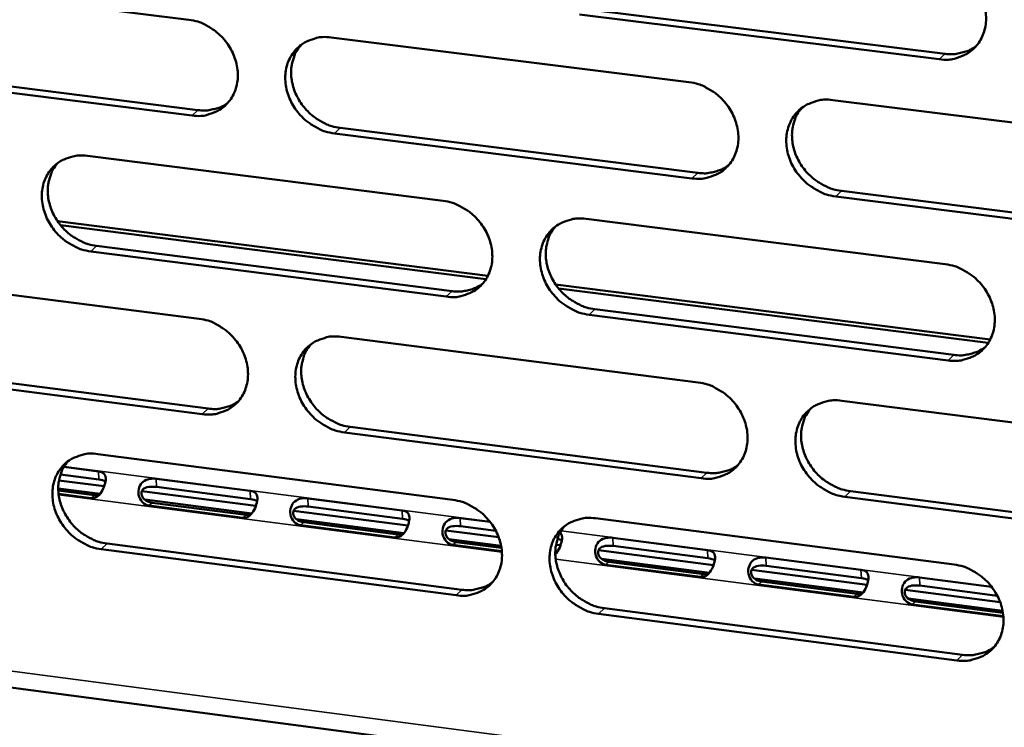
# Model space of a CAD drawing. Units: millimetres. Extents: x 65 to 5840, y 100 to 4100.
# Drawn here: x 5279 to 5335, y 2743 to 2783 of the extents above; entities that cross this region are included whole.
import ezdxf

# ---------------------------------------------------------------- set-up
doc = ezdxf.new("R2010")
doc.units = ezdxf.units.MM
doc.header["$LTSCALE"] = 20
doc.layers.add('Visible (ISO)', color=7, linetype='Continuous', lineweight=50)
doc.layers.add('Visible Narrow (ISO)', color=7, linetype='Continuous', lineweight=35)

msp = doc.modelspace()

# ---------------------------------------------------------------- linework, layer by layer
at = {"layer": 'Visible (ISO)'}
for p, q in [((5268.232, 2785.64), (5288.469, 2783.116)), ((5331.332, 2780.859), (5310.793, 2783.41)), ((5311.124, 2783.719), (5331.658, 2781.17)), ((5296.603, 2782.102), (5317.036, 2779.554)), ((5288.657, 2777.648), (5268.432, 2780.189)), ((5268.772, 2780.496), (5288.992, 2777.958)), ((5325.248, 2778.53), (5345.88, 2775.957)), ((5317.206, 2774.062), (5296.786, 2776.627)), ((5297.119, 2776.937), (5317.535, 2774.374)), ((5282.682, 2775.342), (5302.998, 2772.78)), ((5325.74, 2773.344), (5346.353, 2770.756)), ((5346.032, 2770.441), (5325.413, 2773.031)), ((5280.981, 2771.613), (5305.55, 2768.498)), ((5311.163, 2771.75), (5331.675, 2769.163)), ((5305.442, 2768.308), (5281.148, 2771.39)), ((5303.176, 2767.311), (5282.873, 2769.891)), ((5283.21, 2770.202), (5303.508, 2767.624)), ((5268.856, 2768.629), (5289.055, 2766.052)), ((5309.42, 2768.007), (5334.237, 2764.86)), ((5334.128, 2764.67), (5309.588, 2767.782)), ((5311.666, 2766.588), (5332.16, 2763.986)), ((5331.835, 2763.67), (5311.336, 2766.274)), ((5297.173, 2765.017), (5317.567, 2762.415)), ((5289.242, 2760.606), (5269.056, 2763.2)), ((5269.395, 2763.512), (5289.577, 2760.92)), ((5325.763, 2761.369), (5346.354, 2758.743)), ((5297.688, 2759.879), (5318.064, 2757.262)), ((5317.736, 2756.945), (5297.355, 2759.564)), ((5283.279, 2758.329), (5303.555, 2755.713)), ((5281.337, 2757.596), (5283.313, 2757.341)), ((5283.338, 2756.876), (5281.14, 2757.16)), ((5286.599, 2756.916), (5291.971, 2756.223)), ((5281.017, 2756.364), (5283.411, 2756.055)), ((5281.056, 2756.826), (5283.639, 2756.492)), ((5291.995, 2755.757), (5286.623, 2756.451)), ((5281.02, 2756.246), (5283.093, 2755.978)), ((5282.898, 2755.815), (5281.035, 2756.056)), ((5285.791, 2756.214), (5292.301, 2755.372)), ((5295.267, 2755.797), (5300.655, 2755.101)), ((5346.506, 2753.249), (5325.928, 2755.893)), ((5326.254, 2756.21), (5346.827, 2753.568)), ((5285.957, 2755.725), (5292.073, 2754.934)), ((5291.557, 2754.694), (5286.184, 2755.389)), ((5286.379, 2755.553), (5291.752, 2754.858)), ((5300.678, 2754.635), (5295.29, 2755.331)), ((5294.457, 2755.093), (5300.988, 2754.249)), ((5303.96, 2754.674), (5305.681, 2754.452)), ((5311.705, 2754.662), (5332.177, 2752.021)), ((5294.624, 2754.604), (5300.76, 2753.81)), ((5300.242, 2753.57), (5294.853, 2754.267)), ((5295.047, 2754.431), (5300.436, 2753.734)), ((5306.004, 2753.946), (5303.983, 2754.208)), ((5303.149, 2753.969), (5306.168, 2753.579)), ((5312.678, 2753.548), (5318.098, 2752.848)), ((5283.805, 2753.215), (5304.064, 2750.584)), ((5303.317, 2753.479), (5306.305, 2753.093)), ((5306.349, 2752.779), (5303.548, 2753.142)), ((5303.741, 2753.306), (5306.326, 2752.972)), ((5309.443, 2753.156), (5309.7, 2753.122)), ((5318.12, 2752.38), (5312.701, 2753.081)), ((5303.733, 2750.267), (5283.469, 2752.899)), ((5309.401, 2752.692), (5309.472, 2752.683)), ((5311.866, 2752.842), (5318.439, 2751.992)), ((5321.422, 2752.419), (5326.858, 2751.716)), ((5312.035, 2752.351), (5318.21, 2751.552)), ((5317.689, 2751.311), (5312.268, 2752.013)), ((5312.46, 2752.178), (5317.88, 2751.477)), ((5326.88, 2751.248), (5321.445, 2751.951)), ((5320.608, 2751.712), (5327.203, 2750.859)), ((5330.192, 2751.286), (5334.319, 2750.753)), ((5320.778, 2751.22), (5326.974, 2750.419)), ((5326.451, 2750.177), (5321.015, 2750.881)), ((5321.205, 2751.046), (5326.641, 2750.343)), ((5334.644, 2750.245), (5330.214, 2750.817)), ((5235.098, 2750.67), (5502.751, 2715.511)), ((5329.377, 2750.578), (5334.808, 2749.876)), ((5329.548, 2750.086), (5334.945, 2749.387)), ((5334.988, 2749.072), (5329.786, 2749.746)), ((5329.975, 2749.912), (5334.966, 2749.266)), ((5332.337, 2746.551), (5311.877, 2749.209)), ((5312.206, 2749.527), (5332.661, 2746.871))]:
    msp.add_line(p, q, dxfattribs=at)
at = {"layer": 'Visible (ISO)', "flags": 128}
for points in [[(5331.171, 2786.374, -0.035011), (5331.706, 2786.264, -0.05589), (5332.024, 2786.135, -0.015395), (5332.573, 2785.814, -0.034534), (5332.803, 2785.648, -0.033438), (5333.139, 2785.326, -0.03341), (5333.429, 2784.962, -0.034708), (5333.662, 2784.571, -0.034096), (5333.842, 2784.145, -0.037581), (5333.953, 2783.722, -0.036609), (5334.001, 2783.276, -0.041466), (5333.981, 2782.858, -0.040541), (5333.891, 2782.44, -0.04499), (5333.741, 2782.065, -0.044484), (5333.523, 2781.719, -0.046209), (5333.252, 2781.425, -0.046247), (5332.932, 2781.185, -0.044169), (5332.695, 2781.067, -0.021329), (5332.177, 2780.888, -0.063588), (5331.837, 2780.833, -0.04334), (5331.332, 2780.859)], [(5288.469, 2783.116, -0.034985), (5288.997, 2783.006, -0.055945), (5289.31, 2782.878, -0.015384), (5289.852, 2782.56, -0.034488), (5290.079, 2782.395, -0.033185), (5290.411, 2782.075, -0.033201), (5290.699, 2781.715, -0.03437), (5290.93, 2781.327, -0.033771), (5291.11, 2780.904, -0.037237), (5291.221, 2780.485, -0.036238), (5291.271, 2780.042, -0.041243), (5291.253, 2779.629, -0.04026), (5291.167, 2779.214, -0.045032), (5291.021, 2778.843, -0.044471), (5290.808, 2778.5, -0.046552), (5290.544, 2778.208, -0.046551), (5290.23, 2777.97, -0.044627), (5289.997, 2777.853, -0.021637), (5289.488, 2777.677, -0.06405), (5289.153, 2777.622, -0.04375), (5288.657, 2777.648)], [(5296.786, 2776.627, -0.034946), (5296.256, 2776.738, -0.055876), (5295.943, 2776.866, -0.015345), (5295.4, 2777.184, -0.03445), (5295.174, 2777.35, -0.033184), (5294.841, 2777.669, -0.033194), (5294.553, 2778.03, -0.034392), (5294.322, 2778.418, -0.033786), (5294.143, 2778.841, -0.037268), (5294.031, 2779.26, -0.036261), (5293.981, 2779.703, -0.041262), (5293.999, 2780.117, -0.04027), (5294.086, 2780.532, -0.04502), (5294.232, 2780.903, -0.044443), (5294.445, 2781.247, -0.046505), (5294.71, 2781.539, -0.046483), (5295.025, 2781.778, -0.044575), (5295.259, 2781.895, -0.021587), (5295.768, 2782.072, -0.063999), (5296.105, 2782.128, -0.043705), (5296.603, 2782.102)], [(5294.879, 2781.678, 0.03865), (5294.619, 2781.324, 0.060859), (5294.502, 2781.07, 0.017822), (5294.364, 2780.583, 0.038425), (5294.326, 2780.352, 0.034111), (5294.318, 2779.959, 0.035092), (5294.364, 2779.58, 0.031453), (5294.466, 2779.185, 0.032228), (5294.613, 2778.815, 0.030069), (5294.814, 2778.451, 0.030423), (5295.054, 2778.118, 0.030044), (5295.335, 2777.815, 0.029894), (5295.652, 2777.545, 0.031336), (5295.85, 2777.415, 0.012867), (5296.359, 2777.141, 0.051677), (5296.64, 2777.034, 0.031703), (5297.119, 2776.937)], [(5331.658, 2781.17, 0.032349), (5332.055, 2781.143, 0.05065), (5332.309, 2781.168, 0.012965), (5332.625, 2781.241, 0.013762), (5332.919, 2781.325, 0.053833), (5333.135, 2781.42, 0.033372), (5333.451, 2781.631)], [(5317.036, 2779.554, -0.034958), (5317.569, 2779.443, -0.055852), (5317.885, 2779.314, -0.015359), (5318.431, 2778.995, -0.034473), (5318.659, 2778.829, -0.033322), (5318.994, 2778.508, -0.033304), (5319.283, 2778.145, -0.034584), (5319.515, 2777.756, -0.033968), (5319.695, 2777.331, -0.037482), (5319.806, 2776.909, -0.036493), (5319.855, 2776.465, -0.041436), (5319.836, 2776.049, -0.040488), (5319.747, 2775.633, -0.045064), (5319.598, 2775.26, -0.044542), (5319.382, 2774.916, -0.046369), (5319.114, 2774.623, -0.046398), (5318.796, 2774.384, -0.044325), (5318.56, 2774.267, -0.021428), (5318.046, 2774.09, -0.063722), (5317.707, 2774.035, -0.043474), (5317.206, 2774.062)], [(5288.992, 2777.958, 0.031519), (5289.372, 2777.931, 0.049599), (5289.614, 2777.953, 0.01238), (5289.916, 2778.019, 0.01314), (5290.196, 2778.096, 0.052713), (5290.403, 2778.183, 0.032513), (5290.71, 2778.378)], [(5325.413, 2773.031, -0.034919), (5324.88, 2773.142, -0.055783), (5324.563, 2773.272, -0.01532), (5324.016, 2773.592, -0.034435), (5323.788, 2773.758, -0.033321), (5323.453, 2774.079, -0.033297), (5323.164, 2774.442, -0.034607), (5322.931, 2774.831, -0.033983), (5322.751, 2775.256, -0.037513), (5322.641, 2775.678, -0.036516), (5322.592, 2776.122, -0.041455), (5322.611, 2776.538, -0.040498), (5322.7, 2776.955, -0.045052), (5322.85, 2777.328, -0.044514), (5323.066, 2777.673, -0.046322), (5323.335, 2777.966, -0.04633), (5323.653, 2778.205, -0.044273), (5323.89, 2778.323, -0.021379), (5324.405, 2778.501, -0.063671), (5324.745, 2778.556, -0.043428), (5325.248, 2778.53)], [(5323.468, 2778.077, 0.038368), (5323.213, 2777.72, 0.060462), (5323.098, 2777.465, 0.017595), (5322.964, 2776.975, 0.038162), (5322.927, 2776.744, 0.033991), (5322.923, 2776.352, 0.034947), (5322.971, 2775.973, 0.031389), (5323.075, 2775.58, 0.032152), (5323.225, 2775.211, 0.03), (5323.427, 2774.849, 0.030361), (5323.669, 2774.518, 0.02992), (5323.952, 2774.216, 0.029796), (5324.269, 2773.949, 0.031115), (5324.467, 2773.819, 0.012692), (5324.978, 2773.547, 0.051316), (5325.259, 2773.44, 0.031466), (5325.74, 2773.344)], [(5282.873, 2769.891, -0.034893), (5282.347, 2770.002, -0.055837), (5282.035, 2770.13, -0.01531), (5281.495, 2770.447, -0.034389), (5281.27, 2770.612, -0.03307), (5280.938, 2770.931, -0.03309), (5280.652, 2771.29, -0.03427), (5280.422, 2771.677, -0.03366), (5280.242, 2772.098, -0.03717), (5280.131, 2772.516, -0.036146), (5280.081, 2772.957, -0.041231), (5280.097, 2773.369, -0.040217), (5280.183, 2773.782, -0.045092), (5280.328, 2774.152, -0.044499), (5280.539, 2774.494, -0.046664), (5280.802, 2774.785, -0.046633), (5281.114, 2775.022, -0.044731), (5281.347, 2775.139, -0.021686), (5281.853, 2775.314, -0.064133), (5282.188, 2775.369, -0.043839), (5282.682, 2775.342)], [(5280.978, 2774.929, 0.03872), (5280.72, 2774.577, 0.060982), (5280.603, 2774.325, 0.01788), (5280.466, 2773.841, 0.038485), (5280.428, 2773.61, 0.034076), (5280.42, 2773.218, 0.035076), (5280.466, 2772.84, 0.03138), (5280.567, 2772.446, 0.032167), (5280.714, 2772.077, 0.029991), (5280.915, 2771.715, 0.030346), (5281.154, 2771.382, 0.029985), (5281.434, 2771.079, 0.029825), (5281.749, 2770.81, 0.031315), (5281.947, 2770.68, 0.012862), (5282.453, 2770.406, 0.051684), (5282.733, 2770.299, 0.031689), (5283.21, 2770.202)], [(5317.535, 2774.374, 0.032201), (5317.927, 2774.347, 0.050451), (5318.178, 2774.371, 0.012858), (5318.49, 2774.441, 0.013658), (5318.78, 2774.523, 0.053661), (5318.994, 2774.616, 0.033231), (5319.307, 2774.823)], [(5302.998, 2772.78, -0.034905), (5303.528, 2772.669, -0.055813), (5303.842, 2772.54, -0.015324), (5304.386, 2772.221, -0.034412), (5304.613, 2772.056, -0.033207), (5304.946, 2771.736, -0.033198), (5305.234, 2771.374, -0.034461), (5305.465, 2770.986, -0.033842), (5305.645, 2770.563, -0.037383), (5305.756, 2770.143, -0.036377), (5305.805, 2769.701, -0.041405), (5305.787, 2769.287, -0.040435), (5305.7, 2768.872, -0.045138), (5305.552, 2768.501, -0.044598), (5305.338, 2768.159, -0.046528), (5305.072, 2767.867, -0.046549), (5304.756, 2767.63, -0.044481), (5304.522, 2767.514, -0.021527), (5304.011, 2767.338, -0.063857), (5303.674, 2767.284, -0.043608), (5303.176, 2767.311)], [(5311.336, 2766.274, -0.034866), (5310.805, 2766.386, -0.055744), (5310.491, 2766.515, -0.015285), (5309.946, 2766.835, -0.034375), (5309.719, 2767, -0.033206), (5309.386, 2767.32, -0.033191), (5309.098, 2767.682, -0.034484), (5308.866, 2768.07, -0.033857), (5308.687, 2768.494, -0.037414), (5308.576, 2768.913, -0.036401), (5308.526, 2769.356, -0.041425), (5308.545, 2769.77, -0.040445), (5308.632, 2770.185, -0.045126), (5308.78, 2770.556, -0.044571), (5308.995, 2770.899, -0.046481), (5309.262, 2771.191, -0.046481), (5309.578, 2771.429, -0.044429), (5309.813, 2771.546, -0.021478), (5310.325, 2771.722, -0.063806), (5310.663, 2771.777, -0.043562), (5311.163, 2771.75)], [(5309.404, 2771.309, 0.038442), (5309.149, 2770.953, 0.06059), (5309.034, 2770.7, 0.017655), (5308.901, 2770.213, 0.038225), (5308.865, 2769.983, 0.033961), (5308.86, 2769.591, 0.034936), (5308.908, 2769.214, 0.03132), (5309.012, 2768.821, 0.032095), (5309.161, 2768.454, 0.029926), (5309.363, 2768.093, 0.030288), (5309.604, 2767.762, 0.029865), (5309.885, 2767.461, 0.029731), (5310.202, 2767.193, 0.031099), (5310.399, 2767.064, 0.01269), (5310.907, 2766.791, 0.051329), (5311.188, 2766.685, 0.031458), (5311.666, 2766.588)], [(5331.675, 2769.163, -0.034878), (5332.209, 2769.051, -0.05572), (5332.527, 2768.921, -0.015299), (5333.075, 2768.601, -0.034397), (5333.303, 2768.434, -0.033344), (5333.639, 2768.113, -0.0333), (5333.928, 2767.75, -0.034677), (5334.161, 2767.36, -0.03404), (5334.341, 2766.934, -0.03763), (5334.451, 2766.513, -0.036634), (5334.5, 2766.068, -0.041599), (5334.48, 2765.652, -0.040664), (5334.39, 2765.236, -0.045169), (5334.239, 2764.863, -0.044668), (5334.022, 2764.52, -0.046342), (5333.752, 2764.227, -0.046394), (5333.433, 2763.989, -0.044179), (5333.196, 2763.873, -0.021319), (5332.679, 2763.697, -0.063529), (5332.339, 2763.642, -0.043332), (5331.835, 2763.67)], [(5303.508, 2767.624, 0.032055), (5303.896, 2767.597, 0.050256), (5304.143, 2767.62, 0.012753), (5304.452, 2767.688, 0.013556), (5304.738, 2767.768, 0.053492), (5304.949, 2767.859, 0.033092), (5305.26, 2768.062)], [(5289.055, 2766.052, -0.034852), (5289.583, 2765.941, -0.055774), (5289.895, 2765.812, -0.015289), (5290.436, 2765.494, -0.034351), (5290.662, 2765.329, -0.033093), (5290.994, 2765.01, -0.033093), (5291.28, 2764.65, -0.034339), (5291.511, 2764.263, -0.033716), (5291.69, 2763.841, -0.037285), (5291.801, 2763.424, -0.036262), (5291.851, 2762.982, -0.041374), (5291.834, 2762.571, -0.040381), (5291.748, 2762.158, -0.045211), (5291.602, 2761.789, -0.044655), (5291.39, 2761.448, -0.046687), (5291.125, 2761.158, -0.046699), (5290.812, 2760.922, -0.044638), (5290.579, 2760.806, -0.021626), (5290.072, 2760.632, -0.06399), (5289.737, 2760.579, -0.043742), (5289.242, 2760.606)], [(5297.355, 2759.564, -0.034814), (5296.827, 2759.676, -0.055705), (5296.514, 2759.805, -0.01525), (5295.972, 2760.124, -0.034314), (5295.746, 2760.289, -0.033092), (5295.414, 2760.608, -0.033086), (5295.127, 2760.968, -0.034361), (5294.897, 2761.355, -0.033731), (5294.717, 2761.777, -0.037316), (5294.607, 2762.195, -0.036285), (5294.557, 2762.636, -0.041394), (5294.574, 2763.048, -0.040391), (5294.661, 2763.461, -0.045199), (5294.807, 2763.831, -0.044627), (5295.02, 2764.172, -0.04664), (5295.284, 2764.463, -0.046632), (5295.598, 2764.699, -0.044585), (5295.832, 2764.815, -0.021577), (5296.341, 2764.99, -0.06394), (5296.677, 2765.044, -0.043696), (5297.173, 2765.017)], [(5295.435, 2764.587, 0.038514), (5295.181, 2764.233, 0.060715), (5295.067, 2763.981, 0.017715), (5294.934, 2763.497, 0.038287), (5294.898, 2763.267, 0.033928), (5294.894, 2762.877, 0.034923), (5294.941, 2762.501, 0.031251), (5295.045, 2762.109, 0.032038), (5295.194, 2761.743, 0.029852), (5295.395, 2761.382, 0.030214), (5295.635, 2761.052, 0.029809), (5295.915, 2760.751, 0.029665), (5296.23, 2760.484, 0.031081), (5296.426, 2760.355, 0.012686), (5296.933, 2760.082, 0.051339), (5297.211, 2759.976, 0.031447), (5297.688, 2759.879)], [(5332.16, 2763.986, 0.032745), (5332.561, 2763.957, 0.051111), (5332.818, 2763.983, 0.013242), (5333.137, 2764.056, 0.014087), (5333.433, 2764.141, 0.054448), (5333.651, 2764.238, 0.033819), (5333.968, 2764.452)], [(5317.567, 2762.415, -0.034826), (5318.099, 2762.303, -0.055681), (5318.414, 2762.174, -0.015264), (5318.96, 2761.853, -0.034336), (5319.187, 2761.688, -0.033229), (5319.521, 2761.367, -0.033195), (5319.81, 2761.005, -0.034553), (5320.041, 2760.617, -0.033913), (5320.221, 2760.193, -0.03753), (5320.331, 2759.773, -0.036518), (5320.38, 2759.33, -0.041569), (5320.361, 2758.916, -0.04061), (5320.273, 2758.502, -0.045243), (5320.124, 2758.131, -0.044726), (5319.908, 2757.789, -0.046502), (5319.64, 2757.498, -0.046545), (5319.323, 2757.262, -0.044335), (5319.088, 2757.145, -0.021418), (5318.575, 2756.971, -0.063663), (5318.236, 2756.917, -0.043465), (5317.736, 2756.945)], [(5325.928, 2755.893, -0.034787), (5325.395, 2756.006, -0.055613), (5325.079, 2756.135, -0.015226), (5324.533, 2756.456, -0.034299), (5324.305, 2756.622, -0.033229), (5323.971, 2756.942, -0.033188), (5323.682, 2757.305, -0.034575), (5323.451, 2757.693, -0.033928), (5323.271, 2758.117, -0.037561), (5323.161, 2758.537, -0.036541), (5323.112, 2758.98, -0.041588), (5323.131, 2759.394, -0.04062), (5323.22, 2759.809, -0.045231), (5323.369, 2760.18, -0.044697), (5323.585, 2760.523, -0.046455), (5323.854, 2760.814, -0.046477), (5324.171, 2761.051, -0.044282), (5324.407, 2761.168, -0.021369), (5324.922, 2761.343, -0.063613), (5325.262, 2761.397, -0.04342), (5325.763, 2761.369)], [(5289.577, 2760.92, 0.031911), (5289.96, 2760.892, 0.050063), (5290.204, 2760.915, 0.01265), (5290.509, 2760.982, 0.013457), (5290.792, 2761.059, 0.053326), (5291.001, 2761.148, 0.032956), (5291.308, 2761.347)], [(5323.969, 2760.911, 0.038234), (5323.719, 2760.554, 0.06032), (5323.608, 2760.3, 0.017489), (5323.479, 2759.814, 0.038025), (5323.445, 2759.584, 0.033807), (5323.443, 2759.195, 0.034777), (5323.494, 2758.819, 0.031185), (5323.6, 2758.429, 0.031959), (5323.75, 2758.064, 0.02978), (5323.953, 2757.705, 0.03015), (5324.194, 2757.378, 0.029684), (5324.476, 2757.078, 0.029565), (5324.792, 2756.813, 0.03086), (5324.988, 2756.685, 0.012513), (5325.496, 2756.413, 0.050979), (5325.776, 2756.307, 0.031211), (5326.254, 2756.21)], [(5283.469, 2752.899, -0.034761), (5282.944, 2753.012, -0.055666), (5282.633, 2753.14, -0.015215), (5282.093, 2753.458, -0.034253), (5281.869, 2753.623, -0.032978), (5281.538, 2753.941, -0.032982), (5281.252, 2754.3, -0.03424), (5281.022, 2754.685, -0.033605), (5280.843, 2755.106, -0.037218), (5280.732, 2755.522, -0.036171), (5280.682, 2755.962, -0.041362), (5280.699, 2756.371, -0.040337), (5280.784, 2756.783, -0.045271), (5280.929, 2757.151, -0.044683), (5281.139, 2757.491, -0.046798), (5281.402, 2757.779, -0.046782), (5281.714, 2758.014, -0.044742), (5281.946, 2758.13, -0.021675), (5282.451, 2758.303, -0.064073), (5282.786, 2758.357, -0.04383), (5283.279, 2758.329)], [(5281.561, 2757.91, 0.038585), (5281.308, 2757.558, 0.060839), (5281.194, 2757.307, 0.017773), (5281.062, 2756.825, 0.038346), (5281.026, 2756.596, 0.033894), (5281.022, 2756.207, 0.034908), (5281.069, 2755.833, 0.031181), (5281.173, 2755.442, 0.031979), (5281.321, 2755.077, 0.029777), (5281.521, 2754.717, 0.03014), (5281.76, 2754.388, 0.029752), (5282.039, 2754.087, 0.029599), (5282.353, 2753.82, 0.031063), (5282.549, 2753.691, 0.012682), (5283.053, 2753.419, 0.051348), (5283.33, 2753.312, 0.031435), (5283.805, 2753.215)], [(5318.064, 2757.262, 0.032592), (5318.46, 2757.233, 0.050908), (5318.714, 2757.258, 0.013131), (5319.029, 2757.329, 0.01398), (5319.321, 2757.412, 0.054271), (5319.536, 2757.507, 0.033674), (5319.851, 2757.717)], [(5303.555, 2755.713, -0.034773), (5304.084, 2755.601, -0.055643), (5304.398, 2755.472, -0.015229), (5304.941, 2755.152, -0.034276), (5305.167, 2754.987, -0.033115), (5305.499, 2754.667, -0.03309), (5305.787, 2754.307, -0.03443), (5306.018, 2753.92, -0.033787), (5306.197, 2753.497, -0.037432), (5306.308, 2753.079, -0.036402), (5306.357, 2752.638, -0.041537), (5306.339, 2752.226, -0.040556), (5306.252, 2751.813, -0.045317), (5306.104, 2751.444, -0.044783), (5305.891, 2751.104, -0.046661), (5305.625, 2750.814, -0.046696), (5305.31, 2750.579, -0.044491), (5305.076, 2750.464, -0.021516), (5304.567, 2750.291, -0.063797), (5304.23, 2750.238, -0.043599), (5303.733, 2750.267)], [(5311.877, 2749.209, -0.034735), (5311.347, 2749.322, -0.055574), (5311.033, 2749.451, -0.015191), (5310.49, 2749.771, -0.034239), (5310.263, 2749.936, -0.033114), (5309.931, 2750.256, -0.033083), (5309.643, 2750.617, -0.034452), (5309.412, 2751.004, -0.033801), (5309.233, 2751.427, -0.037462), (5309.122, 2751.845, -0.036425), (5309.073, 2752.286, -0.041557), (5309.091, 2752.698, -0.040567), (5309.179, 2753.111, -0.045304), (5309.327, 2753.481, -0.044755), (5309.541, 2753.822, -0.046614), (5309.807, 2754.112, -0.046628), (5310.123, 2754.347, -0.044438), (5310.357, 2754.463, -0.021467), (5310.868, 2754.637, -0.063746), (5311.206, 2754.691, -0.043553), (5311.705, 2754.662)], [(5309.932, 2754.215, 0.038308), (5309.682, 2753.86, 0.060447), (5309.571, 2753.608, 0.01755), (5309.443, 2753.124, 0.038088), (5309.409, 2752.895, 0.033778), (5309.407, 2752.507, 0.034767), (5309.458, 2752.132, 0.031119), (5309.563, 2751.743, 0.031905), (5309.713, 2751.379, 0.029709), (5309.915, 2751.021, 0.030079), (5310.156, 2750.694, 0.029631), (5310.436, 2750.395, 0.029503), (5310.751, 2750.13, 0.030847), (5310.946, 2750.002, 0.012512), (5311.453, 2749.73, 0.050994), (5311.731, 2749.624, 0.031204), (5312.206, 2749.527)], [(5332.177, 2752.021, -0.034747), (5332.71, 2751.908, -0.05555), (5333.027, 2751.778, -0.015205), (5333.574, 2751.457, -0.034261), (5333.802, 2751.291, -0.033251), (5334.136, 2750.97, -0.033191), (5334.426, 2750.607, -0.034645), (5334.658, 2750.218, -0.033985), (5334.837, 2749.794, -0.037678), (5334.948, 2749.374, -0.036659), (5334.996, 2748.93, -0.041733), (5334.976, 2748.517, -0.040786), (5334.886, 2748.102, -0.045348), (5334.736, 2747.732, -0.044852), (5334.519, 2747.39, -0.046474), (5334.249, 2747.099, -0.04654), (5333.931, 2746.864, -0.044187), (5333.695, 2746.748, -0.021308), (5333.179, 2746.575, -0.06347), (5332.839, 2746.521, -0.043322), (5332.337, 2746.551)], [(5304.064, 2750.584, 0.032443), (5304.455, 2750.555, 0.050709), (5304.706, 2750.578, 0.013023), (5305.017, 2750.648, 0.013874), (5305.306, 2750.729, 0.054097), (5305.518, 2750.821, 0.033532), (5305.829, 2751.027)], [(5332.661, 2746.871, 0.033131), (5333.065, 2746.841, 0.051557), (5333.325, 2746.867, 0.013515), (5333.647, 2746.941, 0.01441), (5333.944, 2747.027, 0.05505), (5334.164, 2747.126, 0.034259), (5334.482, 2747.343)]]:
    msp.add_lwpolyline(points, format="xyb", dxfattribs=at)
at = {"layer": 'Visible (ISO)'}
for points, knots in [([(5283.313, 2757.341), (5283.57, 2757.308), (5283.729, 2757.2), (5283.73, 2756.946), (5283.73, 2756.732), (5283.636, 2756.413), (5283.494, 2756.175), (5283.343, 2755.922), (5283.127, 2755.785), (5282.898, 2755.815)], [0, 0, 0, 0, 1.148783, 1.148783, 1.148783, 2.115326, 2.115326, 2.115326, 3.141593, 3.141593, 3.141593, 3.141593]), ([(5286.184, 2755.389), (5285.927, 2755.422), (5285.666, 2755.67), (5285.608, 2756.003), (5285.56, 2756.282), (5285.665, 2756.585), (5285.863, 2756.746), (5286.074, 2756.918), (5286.369, 2756.946), (5286.599, 2756.916)], [0, 0, 0, 0, 1.148783, 1.148783, 1.148783, 2.115326, 2.115326, 2.115326, 3.141593, 3.141593, 3.141593, 3.141593]), ([(5286.623, 2756.451), (5286.338, 2756.488), (5285.997, 2756.464), (5285.847, 2756.299), (5285.715, 2756.153), (5285.751, 2755.911), (5285.926, 2755.752), (5286.043, 2755.645), (5286.212, 2755.574), (5286.379, 2755.553)], [-3.141593, -3.141593, -3.141593, -3.141593, -1.867035, -1.867035, -1.867035, -0.747251, -0.747251, -0.747251, 0, 0, 0, 0]), ([(5291.971, 2756.223), (5292.229, 2756.189), (5292.389, 2756.081), (5292.39, 2755.827), (5292.392, 2755.612), (5292.298, 2755.293), (5292.155, 2755.055), (5292.004, 2754.802), (5291.787, 2754.664), (5291.557, 2754.694)], [0, 0, 0, 0, 1.148783, 1.148783, 1.148783, 2.115326, 2.115326, 2.115326, 3.141593, 3.141593, 3.141593, 3.141593]), ([(5294.853, 2754.267), (5294.596, 2754.3), (5294.334, 2754.549), (5294.276, 2754.882), (5294.227, 2755.161), (5294.332, 2755.465), (5294.53, 2755.626), (5294.741, 2755.798), (5295.036, 2755.827), (5295.267, 2755.797)], [0, 0, 0, 0, 1.148783, 1.148783, 1.148783, 2.115326, 2.115326, 2.115326, 3.141593, 3.141593, 3.141593, 3.141593]), ([(5295.29, 2755.331), (5295.004, 2755.368), (5294.663, 2755.344), (5294.513, 2755.178), (5294.381, 2755.032), (5294.417, 2754.79), (5294.593, 2754.63), (5294.711, 2754.524), (5294.88, 2754.453), (5295.047, 2754.431)], [-3.141593, -3.141593, -3.141593, -3.141593, -1.867035, -1.867035, -1.867035, -0.747251, -0.747251, -0.747251, 0, 0, 0, 0]), ([(5300.655, 2755.101), (5300.913, 2755.068), (5301.074, 2754.959), (5301.077, 2754.704), (5301.079, 2754.49), (5300.985, 2754.17), (5300.842, 2753.931), (5300.691, 2753.677), (5300.473, 2753.54), (5300.242, 2753.57)], [0, 0, 0, 0, 1.148783, 1.148783, 1.148783, 2.115326, 2.115326, 2.115326, 3.141593, 3.141593, 3.141593, 3.141593]), ([(5303.548, 2753.142), (5303.29, 2753.175), (5303.027, 2753.424), (5302.969, 2753.757), (5302.92, 2754.038), (5303.025, 2754.342), (5303.223, 2754.503), (5303.433, 2754.675), (5303.729, 2754.704), (5303.96, 2754.674)], [0, 0, 0, 0, 1.148783, 1.148783, 1.148783, 2.115326, 2.115326, 2.115326, 3.141593, 3.141593, 3.141593, 3.141593]), ([(5303.983, 2754.208), (5303.696, 2754.245), (5303.355, 2754.221), (5303.204, 2754.055), (5303.072, 2753.908), (5303.109, 2753.666), (5303.285, 2753.506), (5303.403, 2753.399), (5303.573, 2753.328), (5303.741, 2753.306)], [-3.141593, -3.141593, -3.141593, -3.141593, -1.867035, -1.867035, -1.867035, -0.747251, -0.747251, -0.747251, 0, 0, 0, 0]), ([(5309.682, 2753.852), (5309.749, 2753.789), (5309.787, 2753.701), (5309.789, 2753.578), (5309.791, 2753.363), (5309.698, 2753.043), (5309.555, 2752.804), (5309.509, 2752.728), (5309.458, 2752.662), (5309.401, 2752.608)], [0.600134, 0.600134, 0.600134, 0.600134, 1.148783, 1.148783, 1.148783, 2.115326, 2.115326, 2.115326, 2.42363, 2.42363, 2.42363, 2.42363]), ([(5312.268, 2752.013), (5312.009, 2752.047), (5311.747, 2752.296), (5311.688, 2752.63), (5311.638, 2752.91), (5311.743, 2753.215), (5311.94, 2753.377), (5312.15, 2753.549), (5312.447, 2753.578), (5312.678, 2753.548)], [0, 0, 0, 0, 1.148783, 1.148783, 1.148783, 2.115326, 2.115326, 2.115326, 3.141593, 3.141593, 3.141593, 3.141593]), ([(5312.701, 2753.081), (5312.413, 2753.118), (5312.071, 2753.094), (5311.921, 2752.928), (5311.789, 2752.781), (5311.826, 2752.538), (5312.003, 2752.378), (5312.121, 2752.271), (5312.291, 2752.2), (5312.46, 2752.178)], [-3.141593, -3.141593, -3.141593, -3.141593, -1.867035, -1.867035, -1.867035, -0.747251, -0.747251, -0.747251, 0, 0, 0, 0]), ([(5318.098, 2752.848), (5318.358, 2752.814), (5318.522, 2752.705), (5318.526, 2752.449), (5318.529, 2752.234), (5318.436, 2751.913), (5318.293, 2751.674), (5318.141, 2751.419), (5317.921, 2751.281), (5317.689, 2751.311)], [0, 0, 0, 0, 1.148783, 1.148783, 1.148783, 2.115326, 2.115326, 2.115326, 3.141593, 3.141593, 3.141593, 3.141593]), ([(5321.015, 2750.881), (5320.755, 2750.915), (5320.491, 2751.164), (5320.432, 2751.499), (5320.382, 2751.78), (5320.486, 2752.085), (5320.684, 2752.247), (5320.894, 2752.42), (5321.19, 2752.449), (5321.422, 2752.419)], [0, 0, 0, 0, 1.148783, 1.148783, 1.148783, 2.115326, 2.115326, 2.115326, 3.141593, 3.141593, 3.141593, 3.141593]), ([(5321.445, 2751.951), (5321.156, 2751.988), (5320.814, 2751.964), (5320.664, 2751.797), (5320.532, 2751.651), (5320.569, 2751.407), (5320.747, 2751.247), (5320.865, 2751.14), (5321.036, 2751.068), (5321.205, 2751.046)], [-3.141593, -3.141593, -3.141593, -3.141593, -1.867035, -1.867035, -1.867035, -0.747251, -0.747251, -0.747251, 0, 0, 0, 0]), ([(5326.858, 2751.716), (5327.119, 2751.683), (5327.284, 2751.574), (5327.289, 2751.317), (5327.293, 2751.101), (5327.201, 2750.78), (5327.057, 2750.54), (5326.904, 2750.285), (5326.684, 2750.147), (5326.451, 2750.177)], [0, 0, 0, 0, 1.148783, 1.148783, 1.148783, 2.115326, 2.115326, 2.115326, 3.141593, 3.141593, 3.141593, 3.141593]), ([(5329.786, 2749.746), (5329.526, 2749.779), (5329.262, 2750.029), (5329.202, 2750.364), (5329.152, 2750.646), (5329.256, 2750.951), (5329.453, 2751.114), (5329.663, 2751.287), (5329.96, 2751.316), (5330.192, 2751.286)], [0, 0, 0, 0, 1.148783, 1.148783, 1.148783, 2.115326, 2.115326, 2.115326, 3.141593, 3.141593, 3.141593, 3.141593]), ([(5330.214, 2750.817), (5329.925, 2750.855), (5329.582, 2750.831), (5329.432, 2750.664), (5329.301, 2750.517), (5329.338, 2750.273), (5329.516, 2750.112), (5329.635, 2750.005), (5329.806, 2749.934), (5329.975, 2749.912)], [-3.141593, -3.141593, -3.141593, -3.141593, -1.867035, -1.867035, -1.867035, -0.747251, -0.747251, -0.747251, 0, 0, 0, 0])]:
    msp.add_open_spline(points, degree=3, knots=knots, dxfattribs=at)
for points in [[(5283.712, 2756.766), (5283.622, 2756.822), (5283.489, 2756.856), (5283.338, 2756.876)], [(5283.093, 2755.978), (5283.181, 2755.967), (5283.267, 2755.971), (5283.347, 2755.988)], [(5292.373, 2755.645), (5292.283, 2755.703), (5292.148, 2755.737), (5291.995, 2755.757)], [(5291.752, 2754.858), (5291.841, 2754.846), (5291.928, 2754.85), (5292.009, 2754.868)], [(5301.06, 2754.521), (5300.969, 2754.58), (5300.832, 2754.615), (5300.678, 2754.635)], [(5300.436, 2753.734), (5300.526, 2753.722), (5300.614, 2753.727), (5300.697, 2753.745)], [(5309.772, 2753.394), (5309.709, 2753.435), (5309.624, 2753.465), (5309.526, 2753.486)], [(5309.4, 2752.617), (5309.403, 2752.617), (5309.406, 2752.618), (5309.409, 2752.619)], [(5318.51, 2752.264), (5318.417, 2752.324), (5318.278, 2752.36), (5318.12, 2752.38)], [(5317.88, 2751.477), (5317.973, 2751.465), (5318.063, 2751.47), (5318.148, 2751.489)], [(5327.273, 2751.13), (5327.18, 2751.191), (5327.039, 2751.228), (5326.88, 2751.248)], [(5326.641, 2750.343), (5326.735, 2750.331), (5326.827, 2750.336), (5326.912, 2750.356)]]:
    msp.add_open_spline(points, degree=3, dxfattribs=at)
at = {"layer": 'Visible Narrow (ISO)'}
for p, q in [((5331.332, 2780.859), (5331.658, 2781.17)), ((5288.657, 2777.648), (5288.992, 2777.958)), ((5296.786, 2776.627), (5297.119, 2776.937)), ((5317.206, 2774.062), (5317.535, 2774.374)), ((5325.413, 2773.031), (5325.74, 2773.344)), ((5282.873, 2769.891), (5283.21, 2770.202)), ((5303.176, 2767.311), (5303.508, 2767.624)), ((5311.336, 2766.274), (5311.666, 2766.588)), ((5331.835, 2763.67), (5332.16, 2763.986)), ((5289.242, 2760.606), (5289.577, 2760.92)), ((5297.355, 2759.564), (5297.688, 2759.879)), ((5281.348, 2757.616), (5305.662, 2754.476)), ((5283.313, 2757.341), (5283.338, 2756.876)), ((5286.599, 2756.916), (5286.623, 2756.451)), ((5317.736, 2756.945), (5318.064, 2757.262)), ((5306.353, 2752.732), (5281.041, 2756.008)), ((5282.898, 2755.815), (5283.093, 2755.978)), ((5291.971, 2756.223), (5291.995, 2755.757)), ((5295.267, 2755.797), (5295.29, 2755.331)), ((5325.928, 2755.893), (5326.254, 2756.21)), ((5286.184, 2755.389), (5286.379, 2755.553)), ((5291.557, 2754.694), (5291.752, 2754.858)), ((5300.655, 2755.101), (5300.678, 2754.635)), ((5303.96, 2754.674), (5303.983, 2754.208)), ((5294.853, 2754.267), (5295.047, 2754.431)), ((5300.242, 2753.57), (5300.436, 2753.734)), ((5309.741, 2753.949), (5334.3, 2750.777)), ((5312.678, 2753.548), (5312.701, 2753.081)), ((5283.469, 2752.899), (5283.805, 2753.215)), ((5303.548, 2753.142), (5303.741, 2753.306)), ((5318.098, 2752.848), (5318.12, 2752.38)), ((5321.422, 2752.419), (5321.445, 2751.951)), ((5334.992, 2749.025), (5309.424, 2752.334)), ((5312.268, 2752.013), (5312.46, 2752.178)), ((5235.27, 2751.6), (5501.775, 2716.635)), ((5317.689, 2751.311), (5317.88, 2751.477)), ((5326.858, 2751.716), (5326.88, 2751.248)), ((5330.192, 2751.286), (5330.214, 2750.817)), ((5321.015, 2750.881), (5321.205, 2751.046)), ((5303.733, 2750.267), (5304.064, 2750.584)), ((5326.451, 2750.177), (5326.641, 2750.343)), ((5329.786, 2749.746), (5329.975, 2749.912)), ((5311.877, 2749.209), (5312.206, 2749.527)), ((5332.337, 2746.551), (5332.661, 2746.871))]:
    msp.add_line(p, q, dxfattribs=at)

doc.saveas('drawing.dxf')
